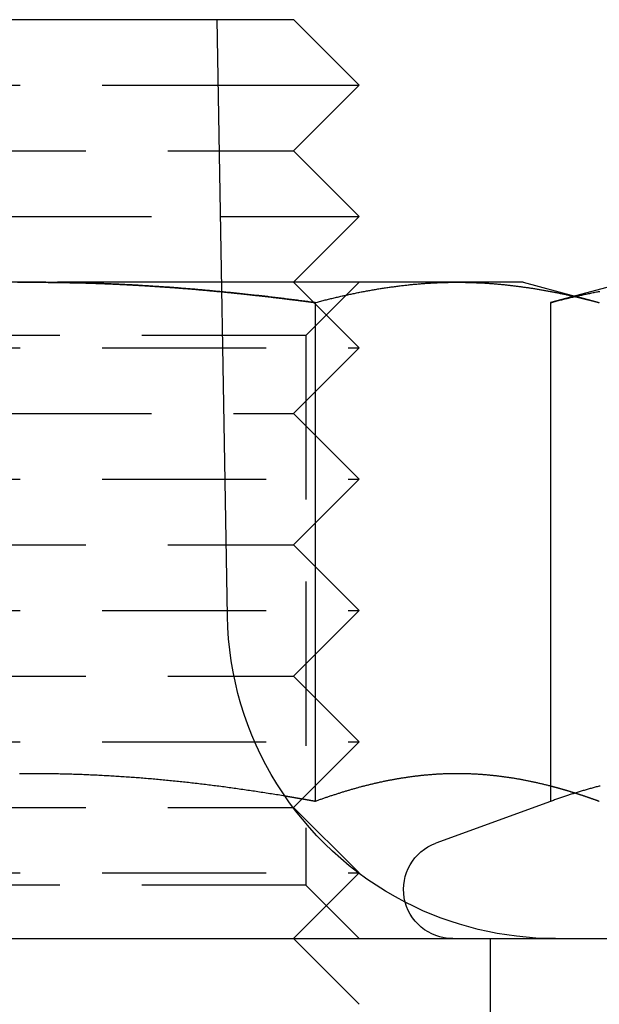
# Model space of a CAD drawing. Extents: x 169 to 1011, y -523 to 231.
# Drawn here: x 216 to 225, y 150 to 165 of the extents above; entities that cross this region are included whole.
import ezdxf

# ---------------------------------------------------------------- set-up
doc = ezdxf.new("R2010")
doc.units = 0
doc.header["$LTSCALE"] = 10
doc.linetypes.add('VERDECKT', pattern=[0.375, 0.25, -0.125])
doc.layers.get('0').update_dxf_attribs({"linetype": 'CONTINUOUS'})
doc.layers.add('STEMPEL', color=3, linetype='CONTINUOUS')

# ---------------------------------------------------------------- blocks, each defined once
blk = doc.blocks.new('A$CE7E59B5B')
at = {"linetype": 'CONTINUOUS', "extrusion": (0, 1, -2e-16)}
for p, q in [((-243.22, 71.552), (-228.22, 71.552)), ((-228.22, 71.552), (-227.053, 71.552)), ((-228.22, 71.552), (-228.062, 62.464)), ((-227.053, 71.552), (-226.053, 70.552)), ((-228.203, 70.552), (-226.053, 70.552)), ((-227.053, 69.552), (-226.053, 70.552)), ((-228.185, 69.552), (-227.053, 69.552)), ((-227.053, 69.552), (-226.053, 68.552)), ((-228.168, 68.552), (-226.053, 68.552)), ((-227.053, 67.552), (-226.053, 68.552)), ((-224.558, 67.552), (-228.15, 67.552)), ((-223.553, 67.552), (-224.558, 67.552)), ((-223.553, 67.552), (-222.765, 67.34)), ((-221.976, 67.552), (-223.136, 67.241)), ((-226.723, 67.241), (-226.723, 59.642)), ((-223.136, 67.241), (-223.136, 59.642)), ((-222.751, 67.337), (-222.751, 67.337)), ((-226.926, 59.678), (-226.926, 59.678)), ((-223.136, 59.642), (-224.883, 59.006)), ((-270.72, 57.552), (43.28, 57.552))]:
    blk.add_line(p, q, dxfattribs=at)
at = {"color": 1, "linetype": 'VERDECKT', "extrusion": (0, 1, -2e-16)}
for p, q in [((-233.72, 70.552), (-228.203, 70.552)), ((-232.72, 69.552), (-228.185, 69.552)), ((-231.72, 68.552), (-228.168, 68.552)), ((-231.053, 67.552), (-232.72, 67.552)), ((-228.15, 67.552), (-231.053, 67.552)), ((-227.053, 67.552), (-226.053, 66.552)), ((-226.865, 66.74), (-226.053, 67.552)), ((-222.765, 67.34), (-222.751, 67.337)), ((-222.751, 67.337), (-222.393, 67.241)), ((-226.865, 66.74), (-235.241, 66.74)), ((-226.865, 66.74), (-226.865, 58.364)), ((-233.72, 66.552), (-226.053, 66.552)), ((-227.053, 65.552), (-226.053, 66.552)), ((-231.72, 65.552), (-227.053, 65.552)), ((-227.053, 65.552), (-226.053, 64.552)), ((-233.72, 64.552), (-226.053, 64.552)), ((-227.053, 63.552), (-226.053, 64.552)), ((-232.72, 63.552), (-227.053, 63.552)), ((-227.053, 63.552), (-226.053, 62.552)), ((-233.72, 62.552), (-226.053, 62.552)), ((-227.053, 61.552), (-226.053, 62.552)), ((-232.72, 61.552), (-227.053, 61.552)), ((-227.053, 61.552), (-226.053, 60.552)), ((-233.72, 60.552), (-226.053, 60.552)), ((-226.926, 59.678), (-226.053, 60.552)), ((-232.72, 59.552), (-227.053, 59.552)), ((-227.053, 59.552), (-226.926, 59.678)), ((-227.053, 59.552), (-226.053, 58.552)), ((-233.72, 58.552), (-226.053, 58.552)), ((-227.053, 57.552), (-226.053, 58.552)), ((-226.865, 58.364), (-235.241, 58.364)), ((-226.865, 58.364), (-226.053, 57.552)), ((-227.053, 57.552), (-226.053, 56.552)), ((-224.053, 51.552), (-224.053, 57.552))]:
    blk.add_line(p, q, dxfattribs=at)
at = {"color": 1}
for points in [[(-231.258, 67.551, 0), (-231.224, 67.551, 0), (-231.19, 67.551, 0), (-231.155, 67.552, 0), (-231.121, 67.552, 0), (-231.087, 67.552, 0), (-231.053, 67.552, 0)], [(-231.053, 67.552, 0), (-231.038, 67.552, 0), (-231.023, 67.552, 0), (-231.007, 67.552, 0), (-230.992, 67.552, 0), (-230.977, 67.552, 0), (-230.962, 67.552, 0), (-230.947, 67.552, 0), (-230.931, 67.551, 0), (-230.916, 67.551, 0), (-230.901, 67.551, 0), (-230.886, 67.551, 0), (-230.871, 67.551, 0), (-230.856, 67.551, 0), (-230.84, 67.551, 0), (-230.825, 67.551, 0), (-230.81, 67.551, 0), (-230.795, 67.55, 0), (-230.78, 67.55, 0), (-230.764, 67.55, 0), (-230.749, 67.55, 0), (-230.734, 67.55, 0), (-230.719, 67.55, 0), (-230.704, 67.549, 0), (-230.688, 67.549, 0), (-230.673, 67.549, 0), (-230.658, 67.549, 0), (-230.643, 67.549, 0), (-230.628, 67.548, 0), (-230.612, 67.548, 0), (-230.597, 67.548, 0), (-230.582, 67.548, 0), (-230.567, 67.547, 0), (-230.552, 67.547, 0), (-230.536, 67.547, 0), (-230.521, 67.547, 0), (-230.506, 67.546, 0), (-230.491, 67.546, 0), (-230.476, 67.546, 0), (-230.461, 67.545, 0), (-230.445, 67.545, 0), (-230.43, 67.545, 0), (-230.415, 67.544, 0), (-230.4, 67.544, 0), (-230.385, 67.544, 0), (-230.369, 67.543, 0), (-230.354, 67.543, 0), (-230.339, 67.543, 0), (-230.324, 67.542, 0), (-230.309, 67.542, 0), (-230.293, 67.541, 0), (-230.278, 67.541, 0), (-230.263, 67.54, 0), (-230.248, 67.54, 0), (-230.233, 67.54, 0), (-230.217, 67.539, 0), (-230.202, 67.539, 0), (-230.187, 67.538, 0), (-230.172, 67.538, 0), (-230.157, 67.537, 0), (-230.141, 67.537, 0), (-230.126, 67.536, 0), (-230.111, 67.536, 0), (-230.096, 67.535, 0), (-230.081, 67.535, 0), (-230.065, 67.534, 0), (-230.05, 67.534, 0), (-230.035, 67.533, 0), (-230.02, 67.533, 0), (-230.004, 67.532, 0), (-229.989, 67.531, 0), (-229.974, 67.531, 0), (-229.959, 67.53, 0), (-229.944, 67.53, 0), (-229.928, 67.529, 0), (-229.913, 67.528, 0), (-229.898, 67.528, 0), (-229.883, 67.527, 0), (-229.868, 67.527, 0), (-229.852, 67.526, 0), (-229.837, 67.525, 0), (-229.822, 67.525, 0), (-229.807, 67.524, 0), (-229.792, 67.523, 0), (-229.776, 67.523, 0), (-229.761, 67.522, 0), (-229.746, 67.521, 0), (-229.731, 67.521, 0), (-229.716, 67.52, 0), (-229.7, 67.519, 0), (-229.685, 67.518, 0), (-229.67, 67.518, 0), (-229.655, 67.517, 0), (-229.64, 67.516, 0), (-229.624, 67.516, 0), (-229.609, 67.515, 0), (-229.594, 67.514, 0), (-229.579, 67.513, 0), (-229.564, 67.512, 0), (-229.548, 67.512, 0), (-229.533, 67.511, 0), (-229.518, 67.51, 0), (-229.503, 67.509, 0), (-229.487, 67.508, 0), (-229.472, 67.507, 0), (-229.457, 67.507, 0), (-229.442, 67.506, 0), (-229.427, 67.505, 0), (-229.411, 67.504, 0), (-229.396, 67.503, 0), (-229.381, 67.502, 0), (-229.366, 67.501, 0), (-229.351, 67.501, 0), (-229.335, 67.5, 0), (-229.32, 67.499, 0), (-229.305, 67.498, 0), (-229.29, 67.497, 0), (-229.274, 67.496, 0), (-229.259, 67.495, 0), (-229.244, 67.494, 0), (-229.229, 67.493, 0), (-229.214, 67.492, 0), (-229.198, 67.491, 0), (-229.183, 67.49, 0), (-229.168, 67.489, 0), (-229.153, 67.488, 0), (-229.138, 67.487, 0), (-229.122, 67.486, 0), (-229.107, 67.485, 0), (-229.092, 67.484, 0), (-229.077, 67.483, 0), (-229.061, 67.482, 0), (-229.046, 67.481, 0), (-229.031, 67.48, 0), (-229.016, 67.479, 0), (-229.001, 67.478, 0), (-228.985, 67.477, 0), (-228.97, 67.476, 0), (-228.955, 67.475, 0), (-228.94, 67.473, 0), (-228.924, 67.472, 0), (-228.909, 67.471, 0), (-228.894, 67.47, 0), (-228.879, 67.469, 0), (-228.864, 67.468, 0), (-228.848, 67.467, 0), (-228.833, 67.466, 0), (-228.818, 67.464, 0), (-228.803, 67.463, 0), (-228.788, 67.462, 0), (-228.772, 67.461, 0), (-228.757, 67.46, 0), (-228.742, 67.458, 0), (-228.727, 67.457, 0), (-228.711, 67.456, 0), (-228.696, 67.455, 0), (-228.681, 67.454, 0), (-228.666, 67.452, 0), (-228.65, 67.451, 0), (-228.635, 67.45, 0), (-228.62, 67.449, 0), (-228.605, 67.447, 0), (-228.59, 67.446, 0), (-228.574, 67.445, 0), (-228.559, 67.444, 0), (-228.544, 67.442, 0), (-228.529, 67.441, 0), (-228.513, 67.44, 0), (-228.498, 67.438, 0), (-228.483, 67.437, 0), (-228.468, 67.436, 0), (-228.453, 67.434, 0), (-228.437, 67.433, 0), (-228.422, 67.432, 0), (-228.407, 67.43, 0), (-228.392, 67.429, 0), (-228.376, 67.427, 0), (-228.361, 67.426, 0), (-228.346, 67.425, 0), (-228.331, 67.423, 0), (-228.315, 67.422, 0), (-228.3, 67.421, 0), (-228.285, 67.419, 0), (-228.27, 67.418, 0), (-228.255, 67.416, 0), (-228.239, 67.415, 0), (-228.224, 67.413, 0), (-228.209, 67.412, 0), (-228.194, 67.41, 0), (-228.178, 67.409, 0), (-228.163, 67.408, 0), (-228.148, 67.406, 0)], [(-226.723, 67.241, 0), (-226.745, 67.244, 0), (-226.768, 67.247, 0), (-226.791, 67.25, 0), (-226.813, 67.253, 0), (-226.836, 67.256, 0), (-226.859, 67.259, 0), (-226.881, 67.262, 0), (-226.904, 67.265, 0), (-226.926, 67.268, 0), (-226.949, 67.27, 0), (-226.972, 67.273, 0), (-226.994, 67.276, 0), (-227.017, 67.279, 0), (-227.04, 67.282, 0), (-227.062, 67.285, 0), (-227.085, 67.288, 0), (-227.107, 67.29, 0), (-227.13, 67.293, 0), (-227.153, 67.296, 0), (-227.175, 67.299, 0), (-227.198, 67.302, 0), (-227.221, 67.305, 0), (-227.243, 67.307, 0), (-227.266, 67.31, 0), (-227.289, 67.313, 0), (-227.311, 67.316, 0), (-227.334, 67.318, 0), (-227.357, 67.321, 0), (-227.379, 67.323, 0), (-227.402, 67.326, 0), (-227.425, 67.329, 0), (-227.447, 67.332, 0), (-227.47, 67.334, 0), (-227.493, 67.337, 0), (-227.515, 67.339, 0), (-227.538, 67.342, 0), (-227.561, 67.344, 0), (-227.583, 67.347, 0), (-227.606, 67.35, 0), (-227.629, 67.352, 0), (-227.652, 67.355, 0), (-227.674, 67.357, 0), (-227.697, 67.36, 0), (-227.72, 67.362, 0), (-227.742, 67.365, 0), (-227.765, 67.367, 0), (-227.788, 67.369, 0), (-227.81, 67.372, 0), (-227.833, 67.374, 0), (-227.856, 67.377, 0), (-227.878, 67.379, 0), (-227.901, 67.381, 0), (-227.924, 67.384, 0), (-227.947, 67.386, 0), (-227.969, 67.388, 0), (-227.992, 67.391, 0), (-228.015, 67.393, 0), (-228.037, 67.395, 0), (-228.06, 67.397, 0), (-228.083, 67.4, 0), (-228.105, 67.402, 0), (-228.128, 67.404, 0), (-228.151, 67.406, 0), (-228.174, 67.409, 0), (-228.196, 67.411, 0), (-228.219, 67.413, 0), (-228.242, 67.415, 0), (-228.264, 67.417, 0), (-228.287, 67.419, 0), (-228.31, 67.421, 0), (-228.332, 67.424, 0), (-228.355, 67.426, 0), (-228.378, 67.428, 0), (-228.401, 67.43, 0), (-228.423, 67.432, 0), (-228.446, 67.434, 0), (-228.469, 67.436, 0), (-228.491, 67.438, 0), (-228.514, 67.44, 0), (-228.537, 67.442, 0), (-228.559, 67.444, 0), (-228.582, 67.445, 0), (-228.605, 67.447, 0), (-228.628, 67.449, 0), (-228.65, 67.451, 0), (-228.673, 67.453, 0), (-228.696, 67.455, 0), (-228.718, 67.457, 0), (-228.741, 67.458, 0), (-228.764, 67.46, 0), (-228.786, 67.462, 0), (-228.809, 67.464, 0), (-228.832, 67.465, 0), (-228.855, 67.467, 0), (-228.877, 67.469, 0), (-228.9, 67.471, 0), (-228.923, 67.472, 0), (-228.945, 67.474, 0), (-228.968, 67.475, 0), (-228.991, 67.477, 0), (-229.013, 67.479, 0), (-229.036, 67.48, 0), (-229.059, 67.482, 0), (-229.081, 67.483, 0), (-229.104, 67.485, 0), (-229.127, 67.486, 0), (-229.149, 67.488, 0), (-229.172, 67.489, 0), (-229.195, 67.491, 0), (-229.217, 67.492, 0), (-229.24, 67.494, 0), (-229.263, 67.495, 0), (-229.286, 67.497, 0), (-229.308, 67.498, 0), (-229.331, 67.499, 0), (-229.354, 67.501, 0), (-229.376, 67.502, 0), (-229.399, 67.503, 0), (-229.422, 67.505, 0), (-229.444, 67.506, 0), (-229.467, 67.507, 0), (-229.49, 67.508, 0), (-229.512, 67.51, 0), (-229.535, 67.511, 0), (-229.558, 67.512, 0), (-229.58, 67.513, 0), (-229.603, 67.514, 0), (-229.626, 67.516, 0), (-229.648, 67.517, 0), (-229.671, 67.518, 0), (-229.694, 67.519, 0), (-229.716, 67.52, 0), (-229.739, 67.521, 0), (-229.762, 67.522, 0), (-229.784, 67.523, 0), (-229.807, 67.524, 0), (-229.83, 67.525, 0), (-229.852, 67.526, 0), (-229.875, 67.527, 0), (-229.898, 67.528, 0), (-229.92, 67.529, 0), (-229.943, 67.53, 0), (-229.966, 67.531, 0), (-229.988, 67.531, 0), (-230.011, 67.532, 0), (-230.034, 67.533, 0), (-230.056, 67.534, 0), (-230.079, 67.535, 0), (-230.102, 67.535, 0), (-230.124, 67.536, 0), (-230.147, 67.537, 0), (-230.17, 67.538, 0), (-230.192, 67.538, 0), (-230.215, 67.539, 0), (-230.238, 67.54, 0), (-230.26, 67.54, 0), (-230.283, 67.541, 0), (-230.306, 67.542, 0), (-230.328, 67.542, 0), (-230.351, 67.543, 0), (-230.374, 67.543, 0), (-230.396, 67.544, 0), (-230.419, 67.544, 0), (-230.442, 67.545, 0), (-230.464, 67.545, 0), (-230.487, 67.546, 0), (-230.509, 67.546, 0), (-230.532, 67.547, 0), (-230.555, 67.547, 0), (-230.577, 67.548, 0), (-230.6, 67.548, 0), (-230.623, 67.548, 0), (-230.645, 67.549, 0), (-230.668, 67.549, 0), (-230.691, 67.549, 0), (-230.713, 67.55, 0), (-230.736, 67.55, 0), (-230.759, 67.55, 0), (-230.781, 67.55, 0), (-230.804, 67.55, 0), (-230.827, 67.551, 0), (-230.849, 67.551, 0), (-230.872, 67.551, 0), (-230.895, 67.551, 0), (-230.917, 67.551, 0), (-230.94, 67.551, 0), (-230.962, 67.552, 0), (-230.985, 67.552, 0), (-231.008, 67.552, 0), (-231.03, 67.552, 0), (-231.053, 67.552, 0)], [(-222.779, 67.337, 0), (-222.775, 67.336, 0), (-222.772, 67.335, 0), (-222.769, 67.335, 0), (-222.766, 67.334, 0), (-222.763, 67.333, 0), (-222.76, 67.332, 0), (-222.757, 67.332, 0), (-222.754, 67.331, 0), (-222.751, 67.33, 0), (-222.748, 67.33, 0), (-222.745, 67.329, 0), (-222.742, 67.328, 0), (-222.739, 67.328, 0), (-222.736, 67.327, 0), (-222.733, 67.326, 0), (-222.73, 67.325, 0), (-222.727, 67.325, 0), (-222.724, 67.324, 0), (-222.721, 67.323, 0), (-222.718, 67.323, 0), (-222.715, 67.322, 0), (-222.712, 67.321, 0), (-222.709, 67.32, 0), (-222.706, 67.32, 0), (-222.703, 67.319, 0), (-222.7, 67.318, 0), (-222.696, 67.318, 0), (-222.693, 67.317, 0), (-222.69, 67.316, 0), (-222.687, 67.315, 0), (-222.684, 67.315, 0), (-222.681, 67.314, 0), (-222.678, 67.313, 0), (-222.675, 67.312, 0), (-222.672, 67.312, 0), (-222.669, 67.311, 0), (-222.666, 67.31, 0), (-222.663, 67.31, 0), (-222.66, 67.309, 0), (-222.657, 67.308, 0), (-222.654, 67.307, 0), (-222.651, 67.307, 0), (-222.648, 67.306, 0), (-222.645, 67.305, 0), (-222.642, 67.304, 0), (-222.639, 67.304, 0), (-222.636, 67.303, 0), (-222.633, 67.302, 0), (-222.63, 67.302, 0), (-222.627, 67.301, 0), (-222.624, 67.3, 0), (-222.621, 67.299, 0), (-222.618, 67.299, 0), (-222.614, 67.298, 0), (-222.611, 67.297, 0), (-222.608, 67.296, 0), (-222.605, 67.296, 0), (-222.602, 67.295, 0), (-222.599, 67.294, 0), (-222.596, 67.293, 0), (-222.593, 67.293, 0), (-222.59, 67.292, 0), (-222.587, 67.291, 0), (-222.584, 67.29, 0), (-222.581, 67.29, 0), (-222.578, 67.289, 0), (-222.575, 67.288, 0), (-222.572, 67.287, 0), (-222.569, 67.287, 0), (-222.566, 67.286, 0), (-222.563, 67.285, 0), (-222.56, 67.284, 0), (-222.557, 67.283, 0), (-222.554, 67.283, 0), (-222.551, 67.282, 0), (-222.548, 67.281, 0), (-222.545, 67.28, 0), (-222.542, 67.28, 0), (-222.539, 67.279, 0), (-222.536, 67.278, 0), (-222.532, 67.277, 0), (-222.529, 67.276, 0), (-222.526, 67.276, 0), (-222.523, 67.275, 0), (-222.52, 67.274, 0), (-222.517, 67.273, 0), (-222.514, 67.273, 0), (-222.511, 67.272, 0), (-222.508, 67.271, 0), (-222.505, 67.27, 0), (-222.502, 67.269, 0), (-222.499, 67.269, 0), (-222.496, 67.268, 0), (-222.493, 67.267, 0), (-222.49, 67.266, 0), (-222.487, 67.266, 0), (-222.484, 67.265, 0), (-222.481, 67.264, 0), (-222.478, 67.263, 0), (-222.475, 67.262, 0), (-222.472, 67.262, 0), (-222.469, 67.261, 0), (-222.466, 67.26, 0), (-222.463, 67.259, 0), (-222.46, 67.258, 0), (-222.457, 67.258, 0), (-222.453, 67.257, 0), (-222.45, 67.256, 0), (-222.447, 67.255, 0), (-222.444, 67.254, 0), (-222.441, 67.254, 0), (-222.438, 67.253, 0), (-222.435, 67.252, 0), (-222.432, 67.251, 0), (-222.429, 67.251, 0), (-222.426, 67.25, 0), (-222.423, 67.249, 0), (-222.42, 67.248, 0), (-222.417, 67.247, 0), (-222.414, 67.246, 0), (-222.411, 67.246, 0), (-222.408, 67.245, 0), (-222.405, 67.244, 0), (-222.402, 67.243, 0), (-222.399, 67.242, 0), (-222.396, 67.242, 0), (-222.393, 67.241, 0)], [(-227.185, 59.723, 0), (-227.211, 59.727, 0), (-227.236, 59.731, 0), (-227.262, 59.735, 0), (-227.288, 59.74, 0), (-227.314, 59.744, 0), (-227.339, 59.748, 0), (-227.365, 59.752, 0), (-227.391, 59.756, 0), (-227.416, 59.76, 0), (-227.442, 59.764, 0), (-227.468, 59.768, 0), (-227.493, 59.772, 0), (-227.519, 59.776, 0), (-227.545, 59.78, 0), (-227.571, 59.784, 0), (-227.596, 59.788, 0), (-227.622, 59.792, 0), (-227.648, 59.796, 0), (-227.674, 59.8, 0), (-227.699, 59.804, 0), (-227.725, 59.808, 0), (-227.751, 59.811, 0), (-227.777, 59.815, 0), (-227.802, 59.819, 0), (-227.828, 59.823, 0), (-227.854, 59.826, 0), (-227.88, 59.83, 0), (-227.905, 59.834, 0), (-227.931, 59.837, 0), (-227.957, 59.841, 0), (-227.983, 59.844, 0), (-228.008, 59.848, 0), (-228.034, 59.851, 0), (-228.06, 59.855, 0), (-228.086, 59.858, 0), (-228.112, 59.862, 0), (-228.137, 59.865, 0), (-228.163, 59.869, 0), (-228.189, 59.872, 0), (-228.215, 59.875, 0), (-228.24, 59.879, 0), (-228.266, 59.882, 0), (-228.292, 59.885, 0), (-228.318, 59.888, 0), (-228.344, 59.892, 0), (-228.369, 59.895, 0), (-228.395, 59.898, 0), (-228.421, 59.901, 0), (-228.447, 59.904, 0), (-228.472, 59.907, 0), (-228.498, 59.91, 0), (-228.524, 59.913, 0), (-228.55, 59.916, 0), (-228.576, 59.919, 0), (-228.601, 59.922, 0), (-228.627, 59.925, 0), (-228.653, 59.928, 0), (-228.679, 59.931, 0), (-228.705, 59.934, 0), (-228.73, 59.936, 0), (-228.756, 59.939, 0), (-228.782, 59.942, 0), (-228.808, 59.945, 0), (-228.833, 59.947, 0), (-228.859, 59.95, 0), (-228.885, 59.953, 0), (-228.911, 59.955, 0), (-228.936, 59.958, 0), (-228.962, 59.96, 0), (-228.988, 59.963, 0), (-229.014, 59.965, 0), (-229.04, 59.968, 0), (-229.065, 59.97, 0), (-229.091, 59.972, 0), (-229.117, 59.975, 0), (-229.143, 59.977, 0), (-229.168, 59.979, 0), (-229.194, 59.982, 0), (-229.22, 59.984, 0), (-229.246, 59.986, 0), (-229.271, 59.988, 0), (-229.297, 59.99, 0), (-229.323, 59.993, 0), (-229.349, 59.995, 0), (-229.374, 59.997, 0), (-229.4, 59.999, 0), (-229.426, 60.001, 0), (-229.452, 60.003, 0), (-229.477, 60.005, 0), (-229.503, 60.007, 0), (-229.529, 60.008, 0), (-229.555, 60.01, 0), (-229.58, 60.012, 0), (-229.606, 60.014, 0), (-229.632, 60.016, 0), (-229.658, 60.017, 0), (-229.683, 60.019, 0), (-229.709, 60.021, 0), (-229.735, 60.022, 0), (-229.761, 60.024, 0), (-229.786, 60.026, 0), (-229.812, 60.027, 0), (-229.838, 60.029, 0), (-229.864, 60.03, 0), (-229.889, 60.032, 0), (-229.915, 60.033, 0), (-229.941, 60.034, 0), (-229.967, 60.036, 0), (-229.992, 60.037, 0), (-230.018, 60.038, 0), (-230.044, 60.04, 0), (-230.07, 60.041, 0), (-230.095, 60.042, 0), (-230.121, 60.043, 0), (-230.147, 60.044, 0), (-230.173, 60.045, 0), (-230.198, 60.047, 0), (-230.224, 60.048, 0), (-230.25, 60.049, 0), (-230.275, 60.05, 0), (-230.301, 60.05, 0), (-230.327, 60.051, 0), (-230.353, 60.052, 0), (-230.378, 60.053, 0), (-230.404, 60.054, 0), (-230.43, 60.055, 0), (-230.456, 60.056, 0), (-230.481, 60.056, 0), (-230.507, 60.057, 0), (-230.533, 60.058, 0), (-230.558, 60.058, 0), (-230.584, 60.059, 0), (-230.61, 60.059, 0), (-230.636, 60.06, 0), (-230.661, 60.061, 0), (-230.687, 60.061, 0), (-230.713, 60.062, 0), (-230.739, 60.062, 0), (-230.764, 60.062, 0), (-230.79, 60.063, 0), (-230.816, 60.063, 0), (-230.841, 60.063, 0), (-230.867, 60.063, 0), (-230.893, 60.064, 0), (-230.919, 60.064, 0), (-230.944, 60.064, 0), (-230.97, 60.064, 0), (-230.996, 60.064, 0), (-231.021, 60.064, 0), (-231.047, 60.064, 0), (-231.073, 60.064, 0), (-231.099, 60.064, 0), (-231.124, 60.064, 0), (-231.15, 60.064, 0), (-231.176, 60.064, 0), (-231.201, 60.064, 0), (-231.227, 60.064, 0)], [(-222.393, 59.642, 0), (-222.399, 59.644, 0), (-222.404, 59.646, 0), (-222.41, 59.648, 0), (-222.416, 59.651, 0), (-222.422, 59.653, 0), (-222.428, 59.655, 0), (-222.434, 59.657, 0), (-222.44, 59.659, 0), (-222.445, 59.661, 0), (-222.451, 59.663, 0), (-222.457, 59.665, 0), (-222.463, 59.667, 0), (-222.469, 59.669, 0), (-222.475, 59.671, 0), (-222.481, 59.673, 0), (-222.486, 59.676, 0), (-222.492, 59.678, 0), (-222.498, 59.68, 0), (-222.504, 59.682, 0), (-222.51, 59.684, 0), (-222.516, 59.686, 0), (-222.522, 59.688, 0), (-222.527, 59.69, 0), (-222.533, 59.692, 0), (-222.539, 59.694, 0), (-222.545, 59.696, 0), (-222.551, 59.698, 0), (-222.557, 59.7, 0), (-222.563, 59.702, 0), (-222.568, 59.704, 0), (-222.574, 59.706, 0), (-222.58, 59.708, 0), (-222.586, 59.71, 0), (-222.592, 59.712, 0), (-222.598, 59.714, 0), (-222.604, 59.716, 0), (-222.609, 59.718, 0), (-222.615, 59.72, 0), (-222.621, 59.722, 0), (-222.627, 59.724, 0), (-222.633, 59.726, 0), (-222.639, 59.728, 0), (-222.645, 59.73, 0), (-222.65, 59.731, 0), (-222.656, 59.733, 0), (-222.662, 59.735, 0), (-222.668, 59.737, 0), (-222.674, 59.739, 0), (-222.68, 59.741, 0), (-222.686, 59.743, 0), (-222.691, 59.745, 0), (-222.697, 59.747, 0), (-222.703, 59.749, 0), (-222.709, 59.751, 0), (-222.715, 59.752, 0), (-222.721, 59.754, 0), (-222.727, 59.756, 0), (-222.732, 59.758, 0), (-222.738, 59.76, 0), (-222.744, 59.762, 0), (-222.75, 59.764, 0), (-222.756, 59.766, 0), (-222.762, 59.767, 0), (-222.768, 59.769, 0), (-222.773, 59.771, 0), (-222.779, 59.773, 0), (-222.785, 59.775, 0), (-222.791, 59.776, 0), (-222.797, 59.778, 0), (-222.803, 59.78, 0), (-222.808, 59.782, 0), (-222.814, 59.784, 0), (-222.82, 59.785, 0), (-222.826, 59.787, 0), (-222.832, 59.789, 0), (-222.838, 59.791, 0), (-222.844, 59.793, 0), (-222.849, 59.794, 0), (-222.855, 59.796, 0), (-222.861, 59.798, 0), (-222.867, 59.8, 0), (-222.873, 59.801, 0), (-222.879, 59.803, 0), (-222.885, 59.805, 0), (-222.89, 59.807, 0), (-222.896, 59.808, 0), (-222.902, 59.81, 0), (-222.908, 59.812, 0), (-222.914, 59.813, 0), (-222.92, 59.815, 0), (-222.926, 59.817, 0), (-222.931, 59.819, 0), (-222.937, 59.82, 0), (-222.943, 59.822, 0), (-222.949, 59.824, 0), (-222.955, 59.825, 0), (-222.961, 59.827, 0), (-222.967, 59.829, 0), (-222.972, 59.83, 0), (-222.978, 59.832, 0), (-222.984, 59.834, 0), (-222.99, 59.835, 0), (-222.996, 59.837, 0), (-223.002, 59.839, 0), (-223.008, 59.84, 0), (-223.013, 59.842, 0), (-223.019, 59.843, 0), (-223.025, 59.845, 0), (-223.031, 59.847, 0), (-223.037, 59.848, 0), (-223.043, 59.85, 0), (-223.049, 59.852, 0), (-223.054, 59.853, 0), (-223.06, 59.855, 0), (-223.066, 59.856, 0), (-223.072, 59.858, 0), (-223.078, 59.859, 0), (-223.084, 59.861, 0), (-223.09, 59.862, 0), (-223.095, 59.864, 0), (-223.101, 59.866, 0), (-223.107, 59.867, 0), (-223.113, 59.869, 0), (-223.119, 59.87, 0), (-223.125, 59.872, 0), (-223.131, 59.873, 0), (-223.136, 59.875, 0)]]:
    blk.add_polyline3d(points, dxfattribs=at)
for points in [[(-226.723, 67.241, 0), (-226.706, 67.245, 0), (-226.689, 67.25, 0), (-226.672, 67.254, 0), (-226.655, 67.259, 0), (-226.638, 67.263, 0), (-226.621, 67.268, 0), (-226.604, 67.272, 0), (-226.586, 67.276, 0), (-226.569, 67.281, 0), (-226.552, 67.285, 0), (-226.535, 67.289, 0), (-226.518, 67.293, 0), (-226.501, 67.298, 0), (-226.484, 67.302, 0), (-226.467, 67.306, 0), (-226.45, 67.31, 0), (-226.433, 67.314, 0), (-226.416, 67.318, 0), (-226.399, 67.322, 0), (-226.382, 67.326, 0), (-226.365, 67.33, 0), (-226.348, 67.334, 0), (-226.331, 67.338, 0), (-226.314, 67.342, 0), (-226.297, 67.346, 0), (-226.28, 67.35, 0), (-226.263, 67.353, 0), (-226.246, 67.357, 0), (-226.228, 67.361, 0), (-226.211, 67.365, 0), (-226.194, 67.368, 0), (-226.177, 67.372, 0), (-226.16, 67.375, 0), (-226.143, 67.379, 0), (-226.126, 67.382, 0), (-226.109, 67.386, 0), (-226.092, 67.389, 0), (-226.075, 67.393, 0), (-226.058, 67.396, 0), (-226.041, 67.4, 0), (-226.024, 67.403, 0), (-226.007, 67.406, 0), (-225.99, 67.409, 0), (-225.973, 67.413, 0), (-225.956, 67.416, 0), (-225.939, 67.419, 0), (-225.922, 67.422, 0), (-225.905, 67.425, 0), (-225.888, 67.428, 0), (-225.87, 67.431, 0), (-225.853, 67.434, 0), (-225.836, 67.437, 0), (-225.819, 67.44, 0), (-225.802, 67.443, 0), (-225.785, 67.446, 0), (-225.768, 67.449, 0), (-225.751, 67.451, 0), (-225.734, 67.454, 0), (-225.717, 67.457, 0), (-225.7, 67.46, 0), (-225.683, 67.462, 0), (-225.666, 67.465, 0), (-225.649, 67.468, 0), (-225.632, 67.47, 0), (-225.615, 67.472, 0), (-225.598, 67.475, 0), (-225.581, 67.477, 0), (-225.564, 67.48, 0), (-225.547, 67.482, 0), (-225.53, 67.484, 0), (-225.512, 67.487, 0), (-225.495, 67.489, 0), (-225.478, 67.491, 0), (-225.461, 67.493, 0), (-225.444, 67.495, 0), (-225.427, 67.498, 0), (-225.41, 67.5, 0), (-225.393, 67.502, 0), (-225.376, 67.504, 0), (-225.359, 67.505, 0), (-225.342, 67.507, 0), (-225.325, 67.509, 0), (-225.308, 67.511, 0), (-225.291, 67.513, 0), (-225.274, 67.515, 0), (-225.257, 67.516, 0), (-225.24, 67.518, 0), (-225.223, 67.52, 0), (-225.206, 67.521, 0), (-225.189, 67.523, 0), (-225.172, 67.524, 0), (-225.154, 67.526, 0), (-225.137, 67.527, 0), (-225.12, 67.529, 0), (-225.103, 67.53, 0), (-225.086, 67.531, 0), (-225.069, 67.532, 0), (-225.052, 67.534, 0), (-225.035, 67.535, 0), (-225.018, 67.536, 0), (-225.001, 67.537, 0), (-224.984, 67.538, 0), (-224.967, 67.539, 0), (-224.95, 67.54, 0), (-224.933, 67.541, 0), (-224.916, 67.542, 0), (-224.899, 67.543, 0), (-224.882, 67.544, 0), (-224.865, 67.545, 0), (-224.848, 67.546, 0), (-224.831, 67.546, 0), (-224.814, 67.547, 0), (-224.796, 67.547, 0), (-224.779, 67.548, 0), (-224.762, 67.549, 0), (-224.745, 67.549, 0), (-224.728, 67.549, 0), (-224.711, 67.55, 0), (-224.694, 67.55, 0), (-224.677, 67.551, 0), (-224.66, 67.551, 0), (-224.643, 67.551, 0), (-224.626, 67.551, 0), (-224.609, 67.552, 0), (-224.592, 67.552, 0), (-224.575, 67.552, 0), (-224.558, 67.552, 0)], [(-224.558, 67.552, 0), (-224.544, 67.552, 0), (-224.53, 67.552, 0), (-224.516, 67.552, 0), (-224.502, 67.551, 0), (-224.488, 67.551, 0), (-224.474, 67.551, 0), (-224.46, 67.551, 0), (-224.446, 67.551, 0), (-224.432, 67.55, 0), (-224.418, 67.55, 0), (-224.404, 67.55, 0), (-224.39, 67.55, 0), (-224.376, 67.549, 0), (-224.362, 67.549, 0), (-224.348, 67.548, 0), (-224.334, 67.548, 0), (-224.32, 67.547, 0), (-224.306, 67.547, 0), (-224.292, 67.546, 0), (-224.278, 67.546, 0), (-224.264, 67.545, 0), (-224.25, 67.545, 0), (-224.236, 67.544, 0), (-224.222, 67.543, 0), (-224.208, 67.543, 0), (-224.194, 67.542, 0), (-224.18, 67.541, 0), (-224.166, 67.54, 0), (-224.152, 67.54, 0), (-224.137, 67.539, 0), (-224.123, 67.538, 0), (-224.109, 67.537, 0), (-224.095, 67.536, 0), (-224.081, 67.535, 0), (-224.067, 67.534, 0), (-224.053, 67.533, 0), (-224.039, 67.532, 0), (-224.025, 67.531, 0), (-224.011, 67.53, 0), (-223.997, 67.529, 0), (-223.983, 67.528, 0), (-223.969, 67.526, 0), (-223.955, 67.525, 0), (-223.941, 67.524, 0), (-223.927, 67.523, 0), (-223.913, 67.522, 0), (-223.899, 67.52, 0), (-223.885, 67.519, 0), (-223.871, 67.518, 0), (-223.857, 67.516, 0), (-223.843, 67.515, 0), (-223.829, 67.513, 0), (-223.815, 67.512, 0), (-223.801, 67.51, 0), (-223.787, 67.509, 0), (-223.773, 67.507, 0), (-223.759, 67.506, 0), (-223.745, 67.504, 0), (-223.731, 67.503, 0), (-223.717, 67.501, 0), (-223.703, 67.499, 0), (-223.689, 67.498, 0), (-223.675, 67.496, 0), (-223.661, 67.494, 0), (-223.647, 67.492, 0), (-223.633, 67.491, 0), (-223.619, 67.489, 0), (-223.605, 67.487, 0), (-223.591, 67.485, 0), (-223.577, 67.483, 0), (-223.563, 67.481, 0), (-223.549, 67.479, 0), (-223.535, 67.477, 0), (-223.521, 67.475, 0), (-223.507, 67.473, 0), (-223.493, 67.471, 0), (-223.479, 67.469, 0), (-223.465, 67.467, 0), (-223.451, 67.465, 0), (-223.437, 67.463, 0), (-223.423, 67.461, 0), (-223.409, 67.459, 0), (-223.395, 67.456, 0), (-223.381, 67.454, 0), (-223.367, 67.452, 0), (-223.353, 67.45, 0), (-223.339, 67.447, 0), (-223.325, 67.445, 0), (-223.311, 67.443, 0), (-223.297, 67.44, 0), (-223.283, 67.438, 0), (-223.269, 67.436, 0), (-223.255, 67.433, 0), (-223.241, 67.431, 0), (-223.227, 67.428, 0), (-223.213, 67.426, 0), (-223.199, 67.423, 0), (-223.185, 67.421, 0), (-223.171, 67.418, 0), (-223.157, 67.415, 0), (-223.143, 67.413, 0), (-223.129, 67.41, 0), (-223.115, 67.407, 0), (-223.101, 67.405, 0), (-223.087, 67.402, 0), (-223.073, 67.399, 0), (-223.059, 67.397, 0), (-223.045, 67.394, 0), (-223.031, 67.391, 0), (-223.017, 67.388, 0), (-223.003, 67.385, 0), (-222.989, 67.382, 0), (-222.975, 67.379, 0), (-222.961, 67.376, 0), (-222.947, 67.374, 0), (-222.933, 67.371, 0), (-222.919, 67.368, 0), (-222.905, 67.365, 0), (-222.891, 67.362, 0), (-222.877, 67.359, 0), (-222.863, 67.356, 0), (-222.849, 67.352, 0), (-222.835, 67.349, 0), (-222.821, 67.346, 0), (-222.807, 67.343, 0), (-222.793, 67.34, 0), (-222.779, 67.337, 0)], [(-223.136, 67.241, 0), (-223.119, 67.245, 0), (-223.102, 67.25, 0), (-223.085, 67.254, 0), (-223.068, 67.259, 0), (-223.051, 67.263, 0), (-223.034, 67.268, 0), (-223.017, 67.272, 0), (-223, 67.276, 0), (-222.983, 67.281, 0), (-222.966, 67.285, 0), (-222.949, 67.289, 0), (-222.932, 67.293, 0), (-222.915, 67.298, 0), (-222.898, 67.302, 0), (-222.881, 67.306, 0), (-222.864, 67.31, 0), (-222.847, 67.314, 0), (-222.83, 67.318, 0), (-222.813, 67.322, 0), (-222.795, 67.326, 0), (-222.778, 67.33, 0), (-222.761, 67.334, 0), (-222.744, 67.338, 0), (-222.727, 67.342, 0), (-222.71, 67.346, 0), (-222.693, 67.35, 0), (-222.676, 67.353, 0), (-222.659, 67.357, 0), (-222.642, 67.361, 0), (-222.625, 67.365, 0), (-222.608, 67.368, 0), (-222.591, 67.372, 0), (-222.574, 67.375, 0), (-222.557, 67.379, 0), (-222.54, 67.382, 0), (-222.523, 67.386, 0), (-222.506, 67.389, 0), (-222.489, 67.393, 0), (-222.472, 67.396, 0), (-222.455, 67.4, 0), (-222.437, 67.403, 0), (-222.42, 67.406, 0), (-222.403, 67.409, 0), (-222.386, 67.413, 0)], [(-228.148, 67.406, 0), (-228.137, 67.405, 0), (-228.125, 67.404, 0), (-228.114, 67.403, 0), (-228.103, 67.402, 0), (-228.092, 67.401, 0), (-228.081, 67.4, 0), (-228.069, 67.398, 0), (-228.058, 67.397, 0), (-228.047, 67.396, 0), (-228.036, 67.395, 0), (-228.024, 67.394, 0), (-228.013, 67.393, 0), (-228.002, 67.392, 0), (-227.991, 67.391, 0), (-227.979, 67.389, 0), (-227.968, 67.388, 0), (-227.957, 67.387, 0), (-227.946, 67.386, 0), (-227.934, 67.385, 0), (-227.923, 67.384, 0), (-227.912, 67.382, 0), (-227.901, 67.381, 0), (-227.889, 67.38, 0), (-227.878, 67.379, 0), (-227.867, 67.378, 0), (-227.856, 67.377, 0), (-227.845, 67.376, 0), (-227.833, 67.374, 0), (-227.822, 67.373, 0), (-227.811, 67.372, 0), (-227.8, 67.371, 0), (-227.788, 67.37, 0), (-227.777, 67.368, 0), (-227.766, 67.367, 0), (-227.755, 67.366, 0), (-227.743, 67.365, 0), (-227.732, 67.364, 0), (-227.721, 67.362, 0), (-227.71, 67.361, 0), (-227.698, 67.36, 0), (-227.687, 67.359, 0), (-227.676, 67.357, 0), (-227.665, 67.356, 0), (-227.654, 67.355, 0), (-227.642, 67.354, 0), (-227.631, 67.352, 0), (-227.62, 67.351, 0), (-227.609, 67.35, 0), (-227.597, 67.349, 0), (-227.586, 67.347, 0), (-227.575, 67.346, 0), (-227.564, 67.345, 0), (-227.552, 67.344, 0), (-227.541, 67.342, 0), (-227.53, 67.341, 0), (-227.519, 67.34, 0), (-227.508, 67.338, 0), (-227.496, 67.337, 0), (-227.485, 67.336, 0), (-227.474, 67.335, 0), (-227.463, 67.333, 0), (-227.451, 67.332, 0), (-227.44, 67.331, 0), (-227.429, 67.329, 0), (-227.418, 67.328, 0), (-227.407, 67.327, 0), (-227.395, 67.325, 0), (-227.384, 67.324, 0), (-227.373, 67.323, 0), (-227.362, 67.321, 0), (-227.35, 67.32, 0), (-227.339, 67.319, 0), (-227.328, 67.317, 0), (-227.317, 67.316, 0), (-227.306, 67.315, 0), (-227.294, 67.313, 0), (-227.283, 67.312, 0), (-227.272, 67.311, 0), (-227.261, 67.309, 0), (-227.249, 67.308, 0), (-227.238, 67.307, 0), (-227.227, 67.305, 0), (-227.216, 67.304, 0), (-227.205, 67.302, 0), (-227.193, 67.301, 0), (-227.182, 67.3, 0), (-227.171, 67.298, 0), (-227.16, 67.297, 0), (-227.149, 67.296, 0), (-227.137, 67.294, 0), (-227.126, 67.293, 0), (-227.115, 67.291, 0), (-227.104, 67.29, 0), (-227.092, 67.289, 0), (-227.081, 67.287, 0), (-227.07, 67.286, 0), (-227.059, 67.284, 0), (-227.048, 67.283, 0), (-227.036, 67.282, 0), (-227.025, 67.28, 0), (-227.014, 67.279, 0), (-227.003, 67.277, 0), (-226.992, 67.276, 0), (-226.98, 67.275, 0), (-226.969, 67.273, 0), (-226.958, 67.272, 0), (-226.947, 67.27, 0), (-226.936, 67.269, 0), (-226.924, 67.267, 0), (-226.913, 67.266, 0), (-226.902, 67.264, 0), (-226.891, 67.263, 0), (-226.88, 67.261, 0), (-226.868, 67.26, 0), (-226.857, 67.259, 0), (-226.846, 67.257, 0), (-226.835, 67.256, 0), (-226.824, 67.254, 0), (-226.812, 67.253, 0), (-226.801, 67.251, 0), (-226.79, 67.25, 0), (-226.779, 67.248, 0), (-226.768, 67.247, 0), (-226.756, 67.245, 0), (-226.745, 67.244, 0), (-226.734, 67.242, 0), (-226.723, 67.241, 0)], [(-223.136, 59.875, 0), (-223.149, 59.878, 0), (-223.161, 59.881, 0), (-223.174, 59.884, 0), (-223.186, 59.888, 0), (-223.199, 59.891, 0), (-223.211, 59.894, 0), (-223.224, 59.897, 0), (-223.236, 59.9, 0), (-223.249, 59.903, 0), (-223.261, 59.906, 0), (-223.274, 59.909, 0), (-223.286, 59.912, 0), (-223.299, 59.915, 0), (-223.311, 59.917, 0), (-223.324, 59.92, 0), (-223.336, 59.923, 0), (-223.349, 59.926, 0), (-223.361, 59.929, 0), (-223.374, 59.931, 0), (-223.386, 59.934, 0), (-223.399, 59.937, 0), (-223.411, 59.94, 0), (-223.424, 59.942, 0), (-223.436, 59.945, 0), (-223.449, 59.947, 0), (-223.461, 59.95, 0), (-223.474, 59.953, 0), (-223.486, 59.955, 0), (-223.499, 59.958, 0), (-223.511, 59.96, 0), (-223.524, 59.962, 0), (-223.536, 59.965, 0), (-223.549, 59.967, 0), (-223.561, 59.97, 0), (-223.574, 59.972, 0), (-223.586, 59.974, 0), (-223.599, 59.977, 0), (-223.611, 59.979, 0), (-223.624, 59.981, 0), (-223.636, 59.983, 0), (-223.649, 59.985, 0), (-223.661, 59.987, 0), (-223.674, 59.989, 0), (-223.686, 59.992, 0), (-223.699, 59.994, 0), (-223.711, 59.996, 0), (-223.724, 59.998, 0), (-223.736, 59.999, 0), (-223.749, 60.001, 0), (-223.761, 60.003, 0), (-223.774, 60.005, 0), (-223.786, 60.007, 0), (-223.799, 60.009, 0), (-223.811, 60.011, 0), (-223.824, 60.012, 0), (-223.836, 60.014, 0), (-223.849, 60.016, 0), (-223.861, 60.017, 0), (-223.874, 60.019, 0), (-223.886, 60.021, 0), (-223.899, 60.022, 0), (-223.911, 60.024, 0), (-223.924, 60.026, 0), (-223.936, 60.027, 0), (-223.949, 60.028, 0), (-223.961, 60.03, 0), (-223.974, 60.031, 0), (-223.986, 60.033, 0), (-223.999, 60.034, 0), (-224.011, 60.035, 0), (-224.024, 60.037, 0), (-224.036, 60.038, 0), (-224.049, 60.039, 0), (-224.061, 60.04, 0), (-224.074, 60.041, 0), (-224.086, 60.043, 0), (-224.099, 60.044, 0), (-224.111, 60.045, 0), (-224.124, 60.046, 0), (-224.136, 60.047, 0), (-224.149, 60.048, 0), (-224.161, 60.049, 0), (-224.174, 60.05, 0), (-224.186, 60.051, 0), (-224.199, 60.052, 0), (-224.211, 60.053, 0), (-224.224, 60.053, 0), (-224.236, 60.054, 0), (-224.249, 60.055, 0), (-224.261, 60.056, 0), (-224.274, 60.056, 0), (-224.286, 60.057, 0), (-224.299, 60.058, 0), (-224.311, 60.058, 0), (-224.324, 60.059, 0), (-224.336, 60.059, 0), (-224.349, 60.06, 0), (-224.361, 60.06, 0), (-224.374, 60.061, 0), (-224.386, 60.061, 0), (-224.399, 60.062, 0), (-224.411, 60.062, 0), (-224.424, 60.062, 0), (-224.436, 60.063, 0), (-224.449, 60.063, 0), (-224.461, 60.063, 0), (-224.474, 60.064, 0), (-224.486, 60.064, 0), (-224.499, 60.064, 0), (-224.511, 60.064, 0), (-224.524, 60.064, 0), (-224.536, 60.064, 0), (-224.549, 60.064, 0), (-224.561, 60.064, 0), (-224.573, 60.064, 0), (-224.586, 60.064, 0), (-224.598, 60.064, 0), (-224.611, 60.064, 0), (-224.623, 60.064, 0), (-224.636, 60.064, 0), (-224.648, 60.063, 0), (-224.661, 60.063, 0), (-224.673, 60.063, 0), (-224.686, 60.063, 0), (-224.698, 60.062, 0), (-224.711, 60.062, 0), (-224.723, 60.062, 0), (-224.736, 60.061, 0), (-224.748, 60.061, 0), (-224.761, 60.06, 0), (-224.773, 60.06, 0), (-224.786, 60.059, 0), (-224.798, 60.059, 0), (-224.811, 60.058, 0), (-224.823, 60.057, 0), (-224.836, 60.057, 0), (-224.848, 60.056, 0), (-224.861, 60.055, 0), (-224.873, 60.055, 0), (-224.886, 60.054, 0), (-224.898, 60.053, 0), (-224.911, 60.052, 0), (-224.923, 60.051, 0), (-224.936, 60.05, 0), (-224.948, 60.049, 0), (-224.961, 60.048, 0), (-224.973, 60.047, 0), (-224.986, 60.047, 0), (-224.998, 60.045, 0), (-225.011, 60.044, 0), (-225.023, 60.043, 0), (-225.036, 60.042, 0), (-225.048, 60.041, 0), (-225.061, 60.04, 0), (-225.073, 60.038, 0), (-225.086, 60.037, 0), (-225.098, 60.036, 0), (-225.111, 60.035, 0), (-225.123, 60.033, 0), (-225.136, 60.032, 0), (-225.148, 60.031, 0), (-225.161, 60.029, 0), (-225.173, 60.028, 0), (-225.186, 60.026, 0), (-225.198, 60.025, 0), (-225.211, 60.023, 0), (-225.223, 60.022, 0), (-225.236, 60.02, 0), (-225.248, 60.018, 0), (-225.261, 60.017, 0), (-225.273, 60.015, 0), (-225.286, 60.013, 0), (-225.298, 60.011, 0), (-225.311, 60.01, 0), (-225.323, 60.008, 0), (-225.336, 60.006, 0), (-225.348, 60.004, 0), (-225.361, 60.002, 0), (-225.373, 60.001, 0), (-225.386, 59.998, 0), (-225.398, 59.996, 0), (-225.411, 59.995, 0), (-225.423, 59.992, 0), (-225.436, 59.99, 0), (-225.448, 59.988, 0), (-225.461, 59.986, 0), (-225.473, 59.984, 0), (-225.486, 59.982, 0), (-225.498, 59.98, 0), (-225.511, 59.977, 0), (-225.523, 59.975, 0), (-225.536, 59.973, 0), (-225.548, 59.971, 0), (-225.561, 59.968, 0), (-225.573, 59.966, 0), (-225.586, 59.964, 0), (-225.598, 59.961, 0), (-225.611, 59.959, 0), (-225.623, 59.956, 0), (-225.636, 59.954, 0), (-225.648, 59.951, 0), (-225.661, 59.949, 0), (-225.673, 59.946, 0), (-225.686, 59.944, 0), (-225.698, 59.941, 0), (-225.711, 59.938, 0), (-225.723, 59.935, 0), (-225.736, 59.933, 0), (-225.748, 59.93, 0), (-225.761, 59.927, 0), (-225.773, 59.925, 0), (-225.786, 59.922, 0), (-225.798, 59.919, 0), (-225.811, 59.916, 0), (-225.823, 59.913, 0), (-225.836, 59.91, 0), (-225.848, 59.907, 0), (-225.861, 59.904, 0), (-225.873, 59.901, 0), (-225.886, 59.898, 0), (-225.898, 59.895, 0), (-225.911, 59.892, 0), (-225.923, 59.889, 0), (-225.936, 59.886, 0), (-225.948, 59.883, 0), (-225.961, 59.88, 0), (-225.973, 59.876, 0), (-225.986, 59.873, 0), (-225.998, 59.87, 0), (-226.011, 59.867, 0), (-226.023, 59.863, 0), (-226.036, 59.86, 0), (-226.048, 59.857, 0), (-226.061, 59.853, 0), (-226.073, 59.85, 0), (-226.086, 59.846, 0), (-226.098, 59.843, 0), (-226.111, 59.84, 0), (-226.123, 59.836, 0), (-226.136, 59.833, 0), (-226.148, 59.829, 0), (-226.161, 59.825, 0), (-226.173, 59.822, 0), (-226.186, 59.818, 0), (-226.198, 59.815, 0), (-226.211, 59.811, 0), (-226.223, 59.807, 0), (-226.236, 59.804, 0), (-226.248, 59.8, 0), (-226.261, 59.796, 0), (-226.273, 59.792, 0), (-226.285, 59.788, 0), (-226.298, 59.785, 0), (-226.31, 59.781, 0), (-226.323, 59.777, 0), (-226.335, 59.773, 0), (-226.348, 59.769, 0), (-226.36, 59.765, 0), (-226.373, 59.761, 0), (-226.385, 59.757, 0), (-226.398, 59.753, 0), (-226.41, 59.749, 0), (-226.423, 59.745, 0), (-226.435, 59.741, 0), (-226.448, 59.737, 0), (-226.46, 59.733, 0), (-226.473, 59.729, 0), (-226.485, 59.725, 0), (-226.498, 59.721, 0), (-226.51, 59.716, 0), (-226.523, 59.712, 0), (-226.535, 59.708, 0), (-226.548, 59.704, 0), (-226.56, 59.7, 0), (-226.573, 59.695, 0), (-226.585, 59.691, 0), (-226.598, 59.687, 0), (-226.61, 59.682, 0), (-226.623, 59.678, 0), (-226.635, 59.673, 0), (-226.648, 59.669, 0), (-226.66, 59.664, 0), (-226.673, 59.66, 0), (-226.685, 59.656, 0), (-226.698, 59.651, 0), (-226.71, 59.647, 0), (-226.723, 59.642, 0)], [(-222.382, 59.877, 0), (-222.397, 59.874, 0), (-222.412, 59.87, 0), (-222.427, 59.866, 0), (-222.442, 59.862, 0), (-222.457, 59.858, 0), (-222.473, 59.854, 0), (-222.488, 59.85, 0), (-222.503, 59.846, 0), (-222.518, 59.841, 0), (-222.533, 59.837, 0), (-222.548, 59.833, 0), (-222.563, 59.829, 0), (-222.578, 59.824, 0), (-222.593, 59.82, 0), (-222.608, 59.816, 0), (-222.623, 59.811, 0), (-222.639, 59.807, 0), (-222.654, 59.802, 0), (-222.669, 59.798, 0), (-222.684, 59.793, 0), (-222.699, 59.789, 0), (-222.714, 59.784, 0), (-222.729, 59.779, 0), (-222.744, 59.775, 0), (-222.759, 59.77, 0), (-222.774, 59.765, 0), (-222.789, 59.76, 0), (-222.804, 59.756, 0), (-222.82, 59.751, 0), (-222.835, 59.746, 0), (-222.85, 59.741, 0), (-222.865, 59.736, 0), (-222.88, 59.731, 0), (-222.895, 59.726, 0), (-222.91, 59.721, 0), (-222.925, 59.716, 0), (-222.94, 59.711, 0), (-222.955, 59.706, 0), (-222.97, 59.701, 0), (-222.986, 59.696, 0), (-223.001, 59.69, 0), (-223.016, 59.685, 0), (-223.031, 59.68, 0), (-223.046, 59.675, 0), (-223.061, 59.669, 0), (-223.076, 59.664, 0), (-223.091, 59.658, 0), (-223.106, 59.653, 0), (-223.121, 59.648, 0), (-223.136, 59.642, 0)], [(-226.723, 59.642, 0), (-226.726, 59.643, 0), (-226.73, 59.643, 0), (-226.734, 59.644, 0), (-226.737, 59.645, 0), (-226.741, 59.645, 0), (-226.745, 59.646, 0), (-226.748, 59.647, 0), (-226.752, 59.647, 0), (-226.756, 59.648, 0), (-226.759, 59.649, 0), (-226.763, 59.649, 0), (-226.766, 59.65, 0), (-226.77, 59.651, 0), (-226.774, 59.651, 0), (-226.777, 59.652, 0), (-226.781, 59.653, 0), (-226.785, 59.653, 0), (-226.788, 59.654, 0), (-226.792, 59.654, 0), (-226.796, 59.655, 0), (-226.799, 59.656, 0), (-226.803, 59.657, 0), (-226.806, 59.657, 0), (-226.81, 59.658, 0), (-226.814, 59.658, 0), (-226.817, 59.659, 0), (-226.821, 59.66, 0), (-226.825, 59.66, 0), (-226.828, 59.661, 0), (-226.832, 59.662, 0), (-226.836, 59.662, 0), (-226.839, 59.663, 0), (-226.843, 59.664, 0), (-226.846, 59.664, 0), (-226.85, 59.665, 0), (-226.854, 59.666, 0), (-226.857, 59.666, 0), (-226.861, 59.667, 0), (-226.865, 59.667, 0), (-226.868, 59.668, 0), (-226.872, 59.669, 0), (-226.876, 59.669, 0), (-226.879, 59.67, 0), (-226.883, 59.671, 0), (-226.886, 59.671, 0), (-226.89, 59.672, 0), (-226.894, 59.673, 0), (-226.897, 59.673, 0), (-226.901, 59.674, 0), (-226.905, 59.675, 0), (-226.908, 59.675, 0), (-226.912, 59.676, 0), (-226.916, 59.676, 0), (-226.919, 59.677, 0), (-226.923, 59.678, 0), (-226.926, 59.678, 0), (-226.93, 59.679, 0), (-226.934, 59.68, 0), (-226.937, 59.68, 0), (-226.941, 59.681, 0), (-226.945, 59.682, 0), (-226.948, 59.682, 0), (-226.952, 59.683, 0), (-226.956, 59.684, 0), (-226.959, 59.684, 0), (-226.963, 59.685, 0), (-226.967, 59.685, 0), (-226.97, 59.686, 0), (-226.974, 59.687, 0), (-226.977, 59.687, 0), (-226.981, 59.688, 0), (-226.985, 59.689, 0), (-226.988, 59.689, 0), (-226.992, 59.69, 0), (-226.996, 59.691, 0), (-226.999, 59.691, 0), (-227.003, 59.692, 0), (-227.007, 59.692, 0), (-227.01, 59.693, 0), (-227.014, 59.694, 0), (-227.017, 59.694, 0), (-227.021, 59.695, 0), (-227.025, 59.696, 0), (-227.028, 59.696, 0), (-227.032, 59.697, 0), (-227.036, 59.697, 0), (-227.039, 59.698, 0), (-227.043, 59.699, 0), (-227.047, 59.699, 0), (-227.05, 59.7, 0), (-227.054, 59.7, 0), (-227.058, 59.701, 0), (-227.061, 59.702, 0), (-227.065, 59.702, 0), (-227.068, 59.703, 0), (-227.072, 59.704, 0), (-227.076, 59.704, 0), (-227.079, 59.705, 0), (-227.083, 59.706, 0), (-227.087, 59.706, 0), (-227.09, 59.707, 0), (-227.094, 59.707, 0), (-227.098, 59.708, 0), (-227.101, 59.709, 0), (-227.105, 59.709, 0), (-227.109, 59.71, 0), (-227.112, 59.71, 0), (-227.116, 59.711, 0), (-227.12, 59.712, 0), (-227.123, 59.712, 0), (-227.127, 59.713, 0), (-227.13, 59.714, 0), (-227.134, 59.714, 0), (-227.138, 59.715, 0), (-227.141, 59.715, 0), (-227.145, 59.716, 0), (-227.149, 59.717, 0), (-227.152, 59.717, 0), (-227.156, 59.718, 0), (-227.16, 59.718, 0), (-227.163, 59.719, 0), (-227.167, 59.72, 0), (-227.171, 59.72, 0), (-227.174, 59.721, 0), (-227.178, 59.721, 0), (-227.181, 59.722, 0), (-227.185, 59.723, 0)]]:
    blk.add_polyline3d(points)
at = {"linetype": 'CONTINUOUS', "extrusion": (0, -2e-16, -1)}
for centre, radius, start, end in [((223.062, 62.552), 5, 297.2282, 359), ((224.626, 58.302), 0.75, 270, 70)]:
    blk.add_arc(centre, radius, start, end, dxfattribs=at)
at = {"color": 1, "linetype": 'VERDECKT', "extrusion": (0, -2e-16, -1)}
blk.add_arc((223.062, 62.552), 5, 270, 297.2282, dxfattribs=at)

msp = doc.modelspace()

# ---------------------------------------------------------------- block references
at = {"layer": 'STEMPEL'}
msp.add_blockref('A$CE7E59B5B', (447.679, 93.538, -100.46), dxfattribs=at)

doc.saveas('drawing.dxf')
